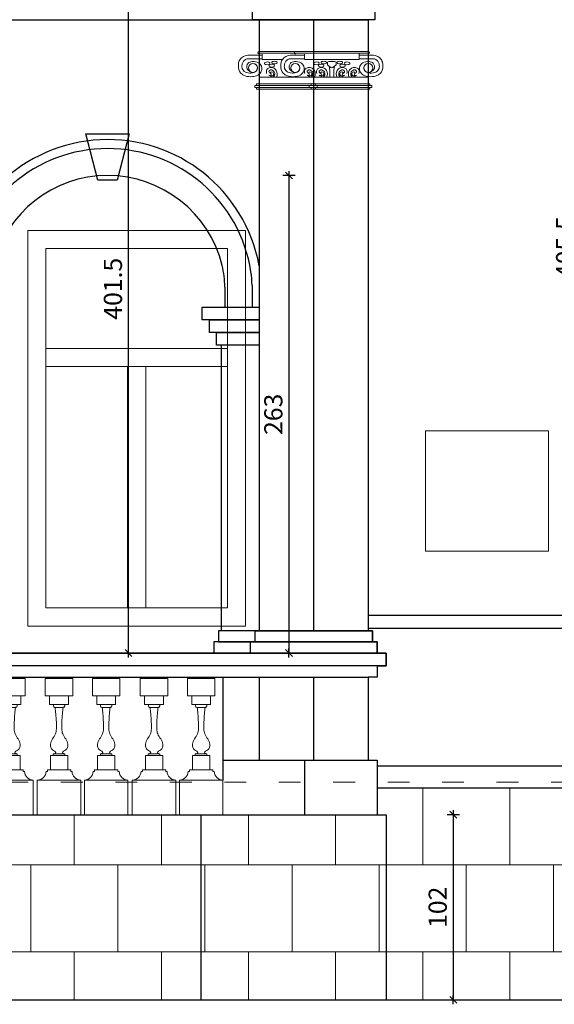
# Model space of a CAD drawing. Units: centimetres. Extents: x -2439 to 4725, y -107832 to -92011.
# Drawn here: x 63 to 358, y -107783 to -107241 of the extents above; entities that cross this region are included whole.
import ezdxf

# ---------------------------------------------------------------- set-up
doc = ezdxf.new("R2010")
doc.units = ezdxf.units.CM
doc.header["$MEASUREMENT"] = 0
doc.header["$PDMODE"] = 35
doc.linetypes.add('ACAD_ISO03W100', pattern=[30, 12, -18])
for name, color, linetype in [('00-ARCH-ELEWACJE CIENKA', 80, 'Continuous'), ('00-ARCH-ELEWACJE-KRESKOWANIE', 2, 'Continuous'), ('00-ARCH-ELEWACJE-OKNA', 2, 'Continuous')]:
    doc.layers.add(name, color=color, linetype=linetype)
doc.layers.add('00-ARCH-KOTY WYS', color=80, linetype='Continuous', lineweight=5)
doc.layers.add('8_cienkie', color=8, linetype='Continuous', lineweight=9)
doc.layers.add('00-ARCH-TABLICZKI', color=7, linetype='Continuous', lineweight=0, true_color=0xffb801)
doc.styles.add('ARIAL 20', font='txt', dxfattribs={"height": 10})
doc.dimstyles.new('1-20', dxfattribs={"dimscale": 7, "dimtxt": 20, "dimasz": 0.05, "dimexe": 5, "dimexo": 15, "dimgap": 0.5, "dimtad": 1, "dimrnd": 0.5, "dimdsep": 46, "dimtxsty": 'ARIAL 20', "dimblk": 'STRZAŁKA', "dimcen": 4, "dimdle": 5, "dimse1": 1, "dimse2": 1, "dimclrd": 256, "dimclre": 133, "dimclrt": 7, "dimadec": 1, "dimazin": 0, "dimtfac": 0.028571, "dimtix": 1, "dimtmove": 1, "dimatfit": 3, "dimldrblk": 'STRZAŁKA', "dimfxl": 0, "dimtolj": 1, "dimarcsym": 0})

# ---------------------------------------------------------------- blocks, each defined once
blk = doc.blocks.new('tralka')
at = {"layer": '8_cienkie'}
for points in [[(13469.96, -415.72), (13488.96, -415.72), (13488.96, -427.72), (13469.96, -427.72)], [(13472.96, -427.72), (13485.96, -427.72), (13485.96, -433.72), (13472.96, -433.72)], [(13473.46, -468.72), (13485.46, -468.72), (13485.46, -478.72), (13473.46, -478.72)], [(13464.46, -485.72), (13494.46, -485.72), (13494.46, -509.72), (13464.46, -509.72)]]:
    blk.add_lwpolyline(points, close=True, dxfattribs=at)
for points in [[(13476.72, -435.72), (13482.19, -435.72)], [(13475.46, -468.72), (13475.46, -467.72), (13483.46, -467.72), (13483.46, -468.72)], [(13470.46, -479.72), (13471.46, -479.72), (13471.46, -478.72), (13473.46, -478.72)], [(13488.46, -479.72), (13487.46, -479.72), (13487.46, -478.72), (13485.46, -478.72)]]:
    blk.add_lwpolyline(points, dxfattribs=at)
for centre, start, end in [((13464.46, -479.72), 270, 0), ((13494.46, -479.72), 180, 270)]:
    blk.add_arc(centre, 6, start, end, dxfattribs=at)
for points in [[(13476.72, -435.72), (13476.05, -435.44), (13475.63, -434.88), (13475.52, -434.31), (13475.52, -433.72)], [(13482.19, -435.72), (13482.85, -435.45), (13483.28, -434.89), (13483.39, -434.32), (13483.39, -433.73)], [(13476.72, -435.72), (13477.17, -440.03), (13477.56, -445.76), (13477.61, -450.45), (13476.96, -453.95), (13474.9, -457.41), (13473.5, -460.97), (13474.86, -464.96), (13476.4, -465.84), (13477.12, -466.71), (13476.87, -467.22), (13476.13, -467.54), (13475.46, -467.72)], [(13482.19, -435.72), (13481.74, -440.03), (13481.35, -445.76), (13481.3, -450.45), (13481.95, -453.95), (13484.02, -457.41), (13485.41, -460.97), (13484.05, -464.96), (13482.51, -465.84), (13481.79, -466.71), (13482.04, -467.22), (13482.78, -467.54), (13483.46, -467.72)]]:
    blk.add_spline(points, degree=3, dxfattribs=at)
at = {"layer": 'Defpoints'}
for p in [(13458.89, -448.71), (13498.25, -448.71)]:
    blk.add_point(p, dxfattribs=at)
blk = doc.blocks.new('STRZAŁKA')
for p, q in [((7, 0), (-7, 0)), ((-5.4, -5.4), (5.4, 5.4)), ((0, -9.6), (0, 9.6))]:
    blk.add_line(p, q)
blk = doc.blocks.new('*D17021')
at = {"layer": '00-ARCH-ELEWACJE-KRESKOWANIE', "lineweight": -2}
blk.add_line((211.4, -107326.71), (211.4, -107589.04), dxfattribs=at)
at = {"layer": 'Defpoints', "color": 0}
for p in [(111.48, -107326.36), (111.48, -107589.39), (211.4, -107589.39)]:
    blk.add_point(p, dxfattribs=at)
at = {"layer": '00-ARCH-ELEWACJE-KRESKOWANIE', "linetype": 'ByBlock', "lineweight": -2, "xscale": 0.35, "yscale": 0.35, "zscale": 0.35}
for p, rotation in [((211.4, -107326.36), 90), ((211.4, -107589.39), 270)]:
    blk.add_blockref('STRZAŁKA', p, dxfattribs=dict(at, rotation=rotation))
at = {"layer": '00-ARCH-ELEWACJE-KRESKOWANIE', "color": 7, "insert": (202.79, -107457.87), "char_height": 10, "attachment_point": 5, "rotation": 90, "style": 'ARIAL 20'}
blk.add_mtext('\\A1;263', dxfattribs=at)
blk = doc.blocks.new('*D17023')
at = {"layer": '00-ARCH-ELEWACJE CIENKA', "lineweight": -2}
blk.add_line((301.93, -107678.74), (301.93, -107780.04), dxfattribs=at)
at = {"layer": 'Defpoints', "color": 0}
for p in [(265, -107678.39), (265, -107780.39), (301.93, -107780.39)]:
    blk.add_point(p, dxfattribs=at)
at = {"layer": '00-ARCH-ELEWACJE CIENKA', "linetype": 'ByBlock', "lineweight": -2, "xscale": 0.35, "yscale": 0.35, "zscale": 0.35}
for p, rotation in [((301.93, -107678.39), 90), ((301.93, -107780.39), 270)]:
    blk.add_blockref('STRZAŁKA', p, dxfattribs=dict(at, rotation=rotation))
at = {"layer": '00-ARCH-ELEWACJE CIENKA', "color": 7, "insert": (293.33, -107729.39), "char_height": 10, "attachment_point": 5, "rotation": 90, "style": 'ARIAL 20'}
blk.add_mtext('\\A1;102', dxfattribs=at)
blk = doc.blocks.new('*D17029')
at = {"layer": '00-ARCH-ELEWACJE-KRESKOWANIE', "lineweight": -2}
blk.add_line((372.16, -107568.19), (372.16, -107163.36), dxfattribs=at)
at = {"layer": 'Defpoints', "color": 0}
for p in [(331.5, -107163.01), (372.16, -107163.01), (372.16, -107568.54)]:
    blk.add_point(p, dxfattribs=at)
at = {"layer": '00-ARCH-ELEWACJE-KRESKOWANIE', "linetype": 'ByBlock', "lineweight": -2, "xscale": 0.35, "yscale": 0.35, "zscale": 0.35}
for p, rotation in [((372.16, -107163.01), 90), ((372.16, -107568.54), 270)]:
    blk.add_blockref('STRZAŁKA', p, dxfattribs=dict(at, rotation=rotation))
at = {"layer": '00-ARCH-ELEWACJE-KRESKOWANIE', "color": 7, "insert": (363.56, -107365.78), "char_height": 10, "attachment_point": 5, "rotation": 90, "style": 'ARIAL 20'}
blk.add_mtext('\\A1;405.5', dxfattribs=at)
blk = doc.blocks.new('*D17030')
at = {"layer": '00-ARCH-ELEWACJE-KRESKOWANIE', "lineweight": -2}
blk.add_line((123, -107589.04), (123, -107188.36), dxfattribs=at)
at = {"layer": 'Defpoints', "color": 0}
for p in [(98.68, -107188.01), (123, -107188.01), (98.68, -107589.39)]:
    blk.add_point(p, dxfattribs=at)
at = {"layer": '00-ARCH-ELEWACJE-KRESKOWANIE', "linetype": 'ByBlock', "lineweight": -2, "xscale": 0.35, "yscale": 0.35, "zscale": 0.35}
for p, rotation in [((123, -107188.01), 90), ((123, -107589.39), 270)]:
    blk.add_blockref('STRZAŁKA', p, dxfattribs=dict(at, rotation=rotation))
at = {"layer": '00-ARCH-ELEWACJE-KRESKOWANIE', "color": 7, "insert": (114.4, -107388.7), "char_height": 10, "attachment_point": 5, "rotation": 90, "style": 'ARIAL 20'}
blk.add_mtext('\\A1;401.5', dxfattribs=at)

msp = doc.modelspace()

# ---------------------------------------------------------------- hatches: boundary and pattern name
at = {"layer": '00-ARCH-ELEWACJE-KRESKOWANIE', "lineweight": 9, "ltscale": 10}
h = msp.add_hatch(dxfattribs=at)
h.set_pattern_fill('AR-B88', color=2, scale=6, style=0)
h.set_pattern_definition([(0, (333.064, 582), (0, 48), []), (90, (333.064, 581.998), (-24, 48), [48, -48])])
h.paths.add_polyline_path([(-356.545, -107780.386), (-356.545, -107678.386), (-368.545, -107678.386), (-368.545, -107678.551), (-356.545, -107678.551), (-344.545, -107678.551), (-344.545, -107678.386), (-356.545, -107678.551), (-368.545, -107678.551), (-368.545, -107678.386), (-383.996, -107678.386), (-413.996, -107678.386), (-453.996, -107678.386), (-458.996, -107678.386), (-458.996, -107693.401), (-458.996, -107694.401), (-458.996, -107699.298), (-458.996, -107760.939), (-458.996, -107768.401), (-458.996, -107780.386)])
h.paths.add_polyline_path([(-356.545, -107678.551), (-356.545, -107780.386), (-249.81, -107780.386), (-249.81, -107678.551), (-263.81, -107678.551), (-263.81, -107678.386), (-266.494, -107678.386), (-266.494, -107678.551), (-290.494, -107678.551), (-290.494, -107678.386), (-292.887, -107678.386), (-292.887, -107678.551), (-316.887, -107678.551), (-316.887, -107678.386), (-318.829, -107678.386), (-318.829, -107678.551), (-342.829, -107678.551), (-342.829, -107678.386), (-344.545, -107678.386), (-344.545, -107678.551)])
h.paths.add_polyline_path([(-249.81, -107678.551), (-249.81, -107780.386), (-149.81, -107780.386), (-149.81, -107678.386), (-160.155, -107678.386), (-160.155, -107678.551), (-149.81, -107678.551), (-136.155, -107678.551), (-136.155, -107678.386), (-149.81, -107678.551), (-160.155, -107678.551), (-160.155, -107678.386), (-174.81, -107678.386), (-224.81, -107678.386), (-239.81, -107678.386), (-249.81, -107678.386)], is_closed=False)
h.paths.add_polyline_path([(-149.81, -107678.551), (-149.81, -107780.386), (-42.725, -107780.386), (-42.725, -107678.386), (-56.177, -107678.386), (-56.177, -107678.551), (-42.725, -107678.551), (-32.177, -107678.551), (-32.177, -107678.386), (-42.725, -107678.551), (-56.177, -107678.551), (-56.177, -107678.386), (-58.104, -107678.386), (-58.104, -107678.551), (-82.104, -107678.551), (-82.104, -107678.386), (-84.497, -107678.386), (-84.497, -107678.551), (-108.497, -107678.551), (-108.497, -107678.386), (-110.439, -107678.386), (-110.439, -107678.551), (-134.439, -107678.551), (-134.439, -107678.386), (-136.155, -107678.386), (-136.155, -107678.551)])
h.paths.add_polyline_path([(-42.725, -107678.551), (-42.725, -107780.386), (56.504, -107780.386), (56.504, -107678.386), (46.504, -107678.386), (46.504, -107678.551), (56.504, -107678.551), (70.504, -107678.551), (70.504, -107678.386), (56.504, -107678.551), (46.504, -107678.551), (46.504, -107678.386), (31.504, -107678.386), (-18.496, -107678.386), (-32.177, -107678.386), (-32.177, -107678.551)])
h.paths.add_polyline_path([(56.504, -107678.551), (56.504, -107780.386), (162.909, -107780.386), (162.909, -107678.386), (151.004, -107678.386), (151.004, -107678.551), (162.909, -107678.551), (175.004, -107678.551), (175.004, -107678.386), (162.909, -107678.551), (151.004, -107678.551), (151.004, -107678.386), (149.077, -107678.386), (149.077, -107678.551), (125.077, -107678.551), (125.077, -107678.386), (122.684, -107678.386), (122.684, -107678.551), (98.684, -107678.551), (98.684, -107678.386), (96.743, -107678.386), (96.743, -107678.551), (72.743, -107678.551), (72.743, -107678.386), (70.504, -107678.386), (70.504, -107678.551)])
h.paths.add_polyline_path([(162.909, -107678.551), (162.909, -107780.386), (265.004, -107780.386), (265.004, -107678.386), (260.004, -107678.386), (220.004, -107678.386), (175.004, -107678.386), (175.004, -107678.551)])
h.paths.add_polyline_path([(657.769, -107665.386), (657.769, -107663.551), (260.004, -107663.551), (260.004, -107678.386), (265.004, -107678.386), (265.004, -107780.386), (412.949, -107780.386), (412.949, -107730.386), (497.949, -107730.386), (497.949, -107780.386), (657.769, -107780.386)])
h.paths.add_polyline_path([(731.769, -107663.551), (726.769, -107663.551), (662.646, -107663.551), (657.769, -107663.551), (657.769, -107665.386), (657.769, -107780.386), (731.769, -107780.386)])
h.paths.add_polyline_path([(1153.175, -107780.386), (1153.175, -107663.551), (731.769, -107663.551), (731.769, -107780.386), (799.504, -107780.386), (799.504, -107730.386), (884.504, -107730.386), (884.504, -107780.386)])
h.paths.add_polyline_path([(283.222, -107742.412), (283.222, -107716.361), (303.434, -107716.361), (303.434, -107742.412)], flags=16)
h.paths.add_polyline_path([(586.468, -107735.045), (586.468, -107708.892), (606.509, -107708.892), (606.509, -107735.045)], flags=16)

# ---------------------------------------------------------------- linework, layer by layer
at = {"layer": '00-ARCH-ELEWACJE CIENKA'}
for p, q in [((-448.996, -107240.512), (255.004, -107240.512)), ((195.004, -107240.51), (195.004, -107577.093)), ((225.004, -107577.093), (225.004, -107240.512)), ((255.004, -107240.512), (255.004, -107577.093)), ((176.037, -107387.773), (176.037, -107398.827)), ((191.037, -107386.912), (191.037, -107398.839)), ((174.004, -107419.839), (174.004, -107577.093)), ((255.004, -107568.544), (721.769, -107568.544)), ((255.004, -107575.598), (721.769, -107575.598)), ((192.504, -107577.093), (256.254, -107577.093)), ((190.004, -107583.24), (257.504, -107583.24)), ((265.004, -107589.386), (-458.996, -107589.386)), ((-448.996, -107589.386), (255.004, -107589.386)), ((265.004, -107596.44), (-458.996, -107596.44)), ((175.004, -107602.586), (175.004, -107659.351)), ((195.004, -107602.586), (195.004, -107648.386)), ((225.004, -107648.386), (225.004, -107602.586)), ((255.004, -107602.586), (255.004, -107648.386)), ((-458.996, -107678.386), (265.004, -107678.386)), ((162.909, -107678.551), (162.909, -107780.386)), ((260.004, -107678.386), (265.004, -107678.386)), ((265.004, -107678.386), (265.004, -107780.386)), ((4083.325, -107780.551), (-1374.934, -107780.551)), ((-895.496, -107780.386), (265.004, -107780.386)), ((265.004, -107780.386), (1172.978, -107780.386))]:
    msp.add_line(p, q, dxfattribs=at)
at = {"layer": '00-ARCH-ELEWACJE CIENKA', "lineweight": 9}
msp.add_line((67.505, -107589.386), (67.505, -107589.386), dxfattribs=at)
at = {"layer": '00-ARCH-ELEWACJE CIENKA', "elevation": 0}
for points in [[(191.268, -107233.51), (258.741, -107233.51), (258.741, -107240.51), (191.268, -107240.51)], [(172.504, -107583.24), (257.504, -107583.24), (257.504, -107577.093), (172.504, -107577.093)], [(170.004, -107589.386), (260.004, -107589.386), (260.004, -107583.24), (170.004, -107583.24)]]:
    msp.add_lwpolyline(points, close=True, dxfattribs=at)
for points in [[(99.521, -107303.36), (123.432, -107303.36), (116.801, -107328.952), (106.151, -107328.952), (99.521, -107303.36)], [(195.21, -107405.839), (163.544, -107405.839), (163.544, -107398.839), (195.21, -107398.839)], [(195.21, -107412.839), (167.648, -107412.839), (167.648, -107405.839), (195.21, -107405.839)], [(195.21, -107419.839), (171.474, -107419.839), (171.474, -107412.839), (195.21, -107412.839)], [(192.504, -107577.093), (192.504, -107583.24)], [(260.004, -107589.386), (260.004, -107583.24), (257.504, -107583.24), (257.504, -107577.093), (255.004, -107577.093)], [(255.004, -107577.093), (257.504, -107577.093), (257.504, -107583.24), (260.004, -107583.24), (260.004, -107589.386), (265.004, -107589.386), (265.004, -107596.44), (260.004, -107596.44), (260.004, -107602.586), (255.004, -107602.586)], [(190.004, -107583.24), (190.004, -107589.386)], [(260.004, -107596.44), (265.004, -107596.44), (265.004, -107589.386), (260.004, -107589.386)], [(-233.996, -107596.44), (-453.996, -107596.44), (-453.996, -107602.586), (255.004, -107602.586)], [(260.004, -107596.44), (260.004, -107602.586), (255.004, -107602.586)], [(255.004, -107602.586), (255.004, -107648.386)], [(255.004, -107602.586), (255.004, -107648.386), (260.004, -107648.386), (260.004, -107678.386)], [(220.004, -107648.386), (220.004, -107648.386), (220.004, -107678.386)]]:
    msp.add_lwpolyline(points, dxfattribs=at)
at = {"layer": '00-ARCH-ELEWACJE CIENKA'}
for centre, radius, start, end in [((111.508, -107391.456), 84.914, 10.48349, 175.01202), ((111.476, -107391.434), 79.905, 8.69709, 171.30291), ((111.476, -107391.35), 64.994, 13.80168, 166.19832), ((126.037, -107387.773), 50, 0, 13.80168), ((141.037, -107386.912), 50, 0, 8.69709)]:
    msp.add_arc(centre, radius, start, end, dxfattribs=at)
at = {"layer": '00-ARCH-ELEWACJE-KRESKOWANIE'}
for p, q in [((175.004, -107648.386), (257.504, -107648.386)), ((260.004, -107651.544), (726.6, -107651.544)), ((260.004, -107663.551), (731.769, -107663.551))]:
    msp.add_line(p, q, dxfattribs=at)
at = {"layer": '00-ARCH-ELEWACJE-OKNA', "lineweight": 9}
for p, q in [((77.505, -107421.551), (177.505, -107421.551)), ((77.505, -107431.551), (177.505, -107431.551)), ((122.505, -107431.551), (122.505, -107564.549)), ((132.505, -107431.551), (132.505, -107564.549))]:
    msp.add_line(p, q, dxfattribs=at)
at = {"layer": '00-ARCH-ELEWACJE-OKNA', "lineweight": 9, "elevation": 0}
for points in [[(187.505, -107356.551), (67.505, -107356.551), (67.505, -107574.549), (187.505, -107574.549)], [(177.505, -107366.551), (77.505, -107366.551), (77.505, -107564.549), (177.505, -107564.549)]]:
    msp.add_lwpolyline(points, close=True, dxfattribs=at)
at = {"layer": '00-ARCH-KOTY WYS', "linetype": 'ACAD_ISO03W100', "lineweight": 0}
for p, q in [((-1924.213, -107660.551), (4091.103, -107660.551)), ((-1924.213, -107780.551), (4091.103, -107780.551))]:
    msp.add_line(p, q, dxfattribs=at)
at = {"layer": '00-ARCH-TABLICZKI'}
msp.add_lwpolyline([(286.66, -107533.192), (354.369, -107533.192), (354.369, -107467.054), (286.66, -107467.054)], close=True, dxfattribs=at)
at = {"layer": '8_cienkie', "elevation": 0}
for points in [[(195.004, -107258.019), (255.004, -107258.019)], [(195.004, -107259.019), (255.004, -107259.019)], [(196.656, -107259.519), (196.656, -107262.51)], [(250.004, -107259.519), (250.004, -107259.019), (220.004, -107259.019)], [(220.004, -107259.519), (220.004, -107262.51)], [(250.004, -107259.519), (250.004, -107262.51)], [(207.712, -107262.51), (196.656, -107262.51)], [(250.004, -107262.01), (250.004, -107262.51), (220.004, -107262.51)], [(235.004, -107267.039), (234.407, -107266.886), (234.081, -107266.386), (233.602, -107266.102), (233.014, -107265.754), (232.665, -107265.362), (232.578, -107264.513), (232.578, -107263.86), (233.406, -107263.446), (234.734, -107263.555), (235.004, -107263.436)], [(235.004, -107267.039), (234.407, -107266.886), (234.081, -107266.386), (233.602, -107266.102), (233.014, -107265.754), (232.665, -107265.362), (232.578, -107264.513), (232.578, -107263.86), (233.406, -107263.446), (234.734, -107263.555), (235.004, -107263.436)], [(233.602, -107266.102), (233.941, -107268.481), (233.944, -107270.995), (233.842, -107272.205)], [(235.004, -107267.039), (235.602, -107266.886), (235.928, -107266.386), (236.407, -107266.102), (236.995, -107265.754), (237.343, -107265.362), (237.431, -107264.513), (237.431, -107263.86), (236.603, -107263.446), (235.275, -107263.555), (235.004, -107263.436)], [(236.407, -107266.102), (236.068, -107268.481), (236.065, -107270.995), (236.167, -107272.205)], [(195.004, -107272.205), (255.004, -107272.205)], [(200.382, -107271.129), (200.954, -107271.411), (201.603, -107271.515), (202.258, -107271.498), (202.692, -107271.269), (202.964, -107270.622), (202.947, -107270.002), (202.751, -107269.551), (202.369, -107269.389), (201.884, -107269.313), (201.467, -107269.483), (201.28, -107269.67), (201.152, -107270.043)], [(221.348, -107271.129), (221.92, -107271.411), (222.569, -107271.515), (223.224, -107271.498), (223.658, -107271.269), (223.93, -107270.622), (223.913, -107270.002), (223.717, -107269.551), (223.335, -107269.389), (222.85, -107269.313), (222.433, -107269.483), (222.246, -107269.67), (222.118, -107270.043)], [(228.006, -107271.129), (228.578, -107271.411), (229.227, -107271.515), (229.882, -107271.498), (230.316, -107271.269), (230.588, -107270.622), (230.571, -107270.002), (230.376, -107269.551), (229.993, -107269.389), (229.508, -107269.313), (229.091, -107269.483), (228.904, -107269.67), (228.776, -107270.043)], [(242.002, -107271.129), (241.43, -107271.411), (240.781, -107271.515), (240.127, -107271.498), (239.693, -107271.269), (239.421, -107270.622), (239.438, -107270.002), (239.633, -107269.551), (240.016, -107269.389), (240.501, -107269.313), (240.918, -107269.483), (241.105, -107269.67), (241.233, -107270.043)], [(248.661, -107271.129), (248.089, -107271.411), (247.44, -107271.515), (246.785, -107271.498), (246.351, -107271.269), (246.079, -107270.622), (246.096, -107270.002), (246.291, -107269.551), (246.674, -107269.389), (247.159, -107269.313), (247.576, -107269.483), (247.763, -107269.67), (247.891, -107270.043)]]:
    msp.add_lwpolyline(points, dxfattribs=at)
for points in [[(198.519, -107265.126), (199.878, -107265.29), (200.659, -107265.045), (200.836, -107264.322), (200.386, -107263.936), (199.501, -107263.727), (198.858, -107263.936), (198.215, -107264.048), (197.893, -107264.306), (197.845, -107264.804)], [(201.145, -107266.45), (202.503, -107266.615), (203.285, -107266.37), (203.462, -107265.646), (203.011, -107265.26), (202.127, -107265.051), (201.484, -107265.26), (200.84, -107265.373), (200.519, -107265.63), (200.471, -107266.129)], [(202.545, -107264.701), (203.904, -107264.866), (204.685, -107264.621), (204.862, -107263.897), (204.412, -107263.511), (203.527, -107263.302), (202.884, -107263.511), (202.241, -107263.624), (201.919, -107263.881), (201.871, -107264.379)], [(225.694, -107265.126), (227.053, -107265.29), (227.834, -107265.045), (228.011, -107264.322), (227.561, -107263.936), (226.677, -107263.727), (226.033, -107263.936), (225.39, -107264.048), (225.068, -107264.306), (225.02, -107264.804)], [(228.32, -107266.45), (229.678, -107266.615), (230.46, -107266.37), (230.637, -107265.646), (230.187, -107265.26), (229.302, -107265.051), (228.659, -107265.26), (228.016, -107265.373), (227.694, -107265.63), (227.646, -107266.129)], [(229.72, -107264.701), (231.079, -107264.866), (231.86, -107264.621), (232.037, -107263.897), (231.587, -107263.511), (230.702, -107263.302), (230.059, -107263.511), (229.416, -107263.624), (229.094, -107263.881), (229.046, -107264.379)], [(240.289, -107264.701), (238.93, -107264.866), (238.149, -107264.621), (237.972, -107263.897), (238.422, -107263.511), (239.306, -107263.302), (239.95, -107263.511), (240.593, -107263.624), (240.914, -107263.881), (240.963, -107264.379)], [(241.689, -107266.45), (240.33, -107266.615), (239.549, -107266.37), (239.372, -107265.646), (239.822, -107265.26), (240.707, -107265.051), (241.35, -107265.26), (241.993, -107265.373), (242.315, -107265.63), (242.363, -107266.129)], [(244.315, -107265.126), (242.956, -107265.29), (242.174, -107265.045), (241.998, -107264.322), (242.448, -107263.936), (243.332, -107263.727), (243.976, -107263.936), (244.619, -107264.048), (244.94, -107264.306), (244.989, -107264.804)], [(192.581, -107276.799), (227.004, -107276.799), (227.004, -107277.799), (192.581, -107277.799)], [(193.581, -107275.799), (226.004, -107275.799), (226.004, -107276.799), (193.581, -107276.799)], [(193.581, -107277.799), (226.004, -107277.799), (226.004, -107278.799), (193.581, -107278.799)], [(222.581, -107276.799), (257.004, -107276.799), (257.004, -107277.799), (222.581, -107277.799)], [(223.581, -107275.799), (256.004, -107275.799), (256.004, -107276.799), (223.581, -107276.799)], [(223.581, -107277.799), (256.004, -107277.799), (256.004, -107278.799), (223.581, -107278.799)]]:
    msp.add_lwpolyline(points, close=True, dxfattribs=at)
at = {"layer": '8_cienkie'}
for centre in [(191.513, -107267.052), (214.861, -107267.052), (255.147, -107267.052)]:
    msp.add_circle(centre, 2.5, dxfattribs=at)
for centre, start, end in [((195.004, -107258.716), 90, 270), ((215.004, -107258.716), 90, 270), ((255.004, -107258.716), 270, 90)]:
    msp.add_arc(centre, 0.697, start, end, dxfattribs=at)
for points in [[(191.127, -107263.594), (194.61, -107264.209), (196.17, -107266.186), (195.847, -107269.468), (194.227, -107271.089), (191.274, -107271.863), (187.287, -107271.48), (185.533, -107270.528), (184.097, -107268.781), (183.532, -107265.328), (184.013, -107263.121), (185.833, -107261.072), (187.808, -107260.176), (191.28, -107259.998), (196.656, -107260.019)], [(214.475, -107263.594), (217.958, -107264.209), (219.518, -107266.186), (219.195, -107269.468), (217.575, -107271.089), (214.622, -107271.863), (210.636, -107271.48), (208.881, -107270.528), (207.445, -107268.781), (206.88, -107265.328), (207.361, -107263.121), (209.181, -107261.072), (211.157, -107260.176), (214.629, -107259.998), (220.004, -107260.019)], [(255.533, -107263.594), (252.051, -107264.209), (250.491, -107266.186), (250.813, -107269.468), (252.433, -107271.089), (255.387, -107271.863), (259.373, -107271.48), (261.128, -107270.528), (262.564, -107268.781), (263.128, -107265.328), (262.647, -107263.121), (260.827, -107261.072), (258.852, -107260.176), (255.38, -107259.998), (250.004, -107260.019)], [(191.127, -107263.594), (189.818, -107263.871), (188.847, -107264.538), (188.219, -107265.853), (188.331, -107267.559), (189.145, -107268.532), (190.452, -107269.316)], [(214.475, -107263.594), (213.166, -107263.871), (212.195, -107264.538), (211.567, -107265.853), (211.679, -107267.559), (212.494, -107268.532), (213.8, -107269.316)], [(255.533, -107263.594), (256.842, -107263.871), (257.814, -107264.538), (258.442, -107265.853), (258.329, -107267.559), (257.515, -107268.532), (256.209, -107269.316)]]:
    msp.add_spline(points, degree=3, dxfattribs=at)
for points, knots in [([(191.513, -107264.552), (192.12, -107264.627), (192.662, -107264.832), (193.183, -107265.192), (193.607, -107265.686), (193.802, -107266.047), (193.943, -107266.466), (194.002, -107266.815), (194.009, -107267.188), (193.967, -107267.532), (193.896, -107267.808), (193.803, -107268.056), (193.738, -107268.192), (193.627, -107268.387), (193.527, -107268.533), (193.428, -107268.66), (193.291, -107268.81), (193.074, -107269.005), (192.802, -107269.194), (192.199, -107269.456), (191.93, -107269.568), (191.503, -107269.691), (191.209, -107269.781), (190.661, -107269.883), (190.241, -107269.921), (189.22, -107269.892), (188.653, -107269.81), (187.634, -107269.502), (187.166, -107269.266), (186.426, -107268.689), (186.113, -107268.315), (185.703, -107267.542), (185.572, -107267.137), (185.463, -107266.403), (185.456, -107266.079), (185.526, -107265.449), (185.537, -107265.145), (185.699, -107264.562), (185.813, -107264.285), (185.993, -107263.909), (186.192, -107263.58), (186.519, -107263.15), (186.826, -107262.79), (187.758, -107262.283), (187.944, -107262.214), (188.271, -107262.119), (188.41, -107262.087), (188.68, -107262.04), (188.804, -107262.023), (196.656, -107262.01)], [4.8327817, 4.8327817, 4.8327817, 4.8327817, 5.6454909, 5.6454909, 6.3558671, 6.3558671, 6.9322457, 6.9322457, 7.5086242, 7.5086242, 8.6613813, 8.6613813, 9.5828681, 9.5828681, 10.3950543, 10.3950543, 11.2072405, 11.2072405, 13.4023027, 13.4023027, 14.4492754, 14.4492754, 15.1772478, 15.1772478, 16.6347366, 16.6347366, 18.8806568, 18.8806568, 21.1265771, 21.1265771, 23.3724973, 23.3724973, 25.2608034, 25.2608034, 26.7072434, 26.7072434, 28.2204794, 28.2204794, 29.4660235, 29.4660235, 30.7115676, 30.7115676, 32.3621878, 32.3621878, 33.2543525, 33.2543525, 33.9181862, 33.9181862, 34.4385586, 34.4385586, 34.4385586, 34.4385586]), ([(204.501, -107272.205), (205.101, -107271.11), (205.026, -107268.57), (202.787, -107266.73), (200.666, -107266.706), (198.807, -107267.933), (198.987, -107269.326), (199.09, -107270.13)], [0.4731477, 0.4731477, 0.4731477, 0.4731477, 1.2979954, 1.8069651, 2.2709667, 2.6324831, 3.1245553, 3.1245553, 3.1245553, 3.1245553]), ([(214.861, -107264.552), (215.468, -107264.627), (216.01, -107264.832), (216.531, -107265.192), (216.955, -107265.686), (217.15, -107266.047), (217.292, -107266.466), (217.35, -107266.815), (217.358, -107267.188), (217.315, -107267.532), (217.244, -107267.808), (217.151, -107268.056), (217.086, -107268.192), (216.975, -107268.387), (216.875, -107268.533), (216.776, -107268.66), (216.639, -107268.81), (216.423, -107269.005), (216.15, -107269.194), (215.548, -107269.456), (215.278, -107269.568), (214.851, -107269.691), (214.557, -107269.781), (214.009, -107269.883), (213.589, -107269.921), (212.569, -107269.892), (212.001, -107269.81), (210.982, -107269.502), (210.514, -107269.266), (209.774, -107268.689), (209.461, -107268.315), (209.052, -107267.542), (208.92, -107267.137), (208.811, -107266.403), (208.805, -107266.079), (208.875, -107265.449), (208.885, -107265.145), (209.047, -107264.562), (209.161, -107264.285), (209.341, -107263.909), (209.541, -107263.58), (209.867, -107263.15), (210.174, -107262.79), (211.106, -107262.283), (211.292, -107262.214), (211.619, -107262.119), (211.758, -107262.087), (212.028, -107262.04), (212.153, -107262.023), (220.004, -107262.01)], [4.8327817, 4.8327817, 4.8327817, 4.8327817, 5.6454909, 5.6454909, 6.3558671, 6.3558671, 6.9322457, 6.9322457, 7.5086242, 7.5086242, 8.6613813, 8.6613813, 9.5828681, 9.5828681, 10.3950543, 10.3950543, 11.2072405, 11.2072405, 13.4023027, 13.4023027, 14.4492754, 14.4492754, 15.1772478, 15.1772478, 16.6347366, 16.6347366, 18.8806568, 18.8806568, 21.1265771, 21.1265771, 23.3724973, 23.3724973, 25.2608034, 25.2608034, 26.7072434, 26.7072434, 28.2204794, 28.2204794, 29.4660235, 29.4660235, 30.7115676, 30.7115676, 32.3621878, 32.3621878, 33.2543525, 33.2543525, 33.9181862, 33.9181862, 34.4385586, 34.4385586, 34.4385586, 34.4385586]), ([(225.467, -107272.205), (226.067, -107271.11), (225.992, -107268.57), (223.753, -107266.73), (221.632, -107266.706), (219.773, -107267.933), (219.953, -107269.326), (220.056, -107270.13)], [0.4731477, 0.4731477, 0.4731477, 0.4731477, 1.2979954, 1.8069651, 2.2709667, 2.6324831, 3.1245553, 3.1245553, 3.1245553, 3.1245553]), ([(232.125, -107272.205), (232.726, -107271.11), (232.65, -107268.57), (230.411, -107266.73), (228.29, -107266.706), (226.432, -107267.933), (226.611, -107269.326), (226.714, -107270.13)], [0.4731477, 0.4731477, 0.4731477, 0.4731477, 1.2979954, 1.8069651, 2.2709667, 2.6324831, 3.1245553, 3.1245553, 3.1245553, 3.1245553]), ([(237.883, -107272.205), (237.283, -107271.11), (237.359, -107268.57), (239.598, -107266.73), (241.719, -107266.706), (243.577, -107267.933), (243.398, -107269.326), (243.295, -107270.13)], [0.4731477, 0.4731477, 0.4731477, 0.4731477, 1.2979954, 1.8069651, 2.2709667, 2.6324831, 3.1245553, 3.1245553, 3.1245553, 3.1245553]), ([(244.542, -107272.205), (243.942, -107271.11), (244.017, -107268.57), (246.256, -107266.73), (248.377, -107266.706), (250.235, -107267.933), (250.056, -107269.326), (249.953, -107270.13)], [0.4731477, 0.4731477, 0.4731477, 0.4731477, 1.2979954, 1.8069651, 2.2709667, 2.6324831, 3.1245553, 3.1245553, 3.1245553, 3.1245553]), ([(255.147, -107264.552), (254.54, -107264.627), (253.999, -107264.832), (253.478, -107265.192), (253.054, -107265.686), (252.858, -107266.047), (252.717, -107266.466), (252.659, -107266.815), (252.651, -107267.188), (252.694, -107267.532), (252.764, -107267.808), (252.858, -107268.056), (252.922, -107268.192), (253.033, -107268.387), (253.133, -107268.533), (253.233, -107268.66), (253.369, -107268.81), (253.586, -107269.005), (253.858, -107269.194), (254.461, -107269.456), (254.73, -107269.568), (255.158, -107269.691), (255.452, -107269.781), (256, -107269.883), (256.419, -107269.921), (257.44, -107269.892), (258.008, -107269.81), (259.027, -107269.502), (259.495, -107269.266), (260.235, -107268.689), (260.547, -107268.315), (260.957, -107267.542), (261.089, -107267.137), (261.198, -107266.403), (261.204, -107266.079), (261.134, -107265.449), (261.124, -107265.145), (260.961, -107264.562), (260.848, -107264.285), (260.668, -107263.909), (260.468, -107263.58), (260.141, -107263.15), (259.835, -107262.79), (258.903, -107262.283), (258.717, -107262.214), (258.39, -107262.119), (258.25, -107262.087), (257.981, -107262.04), (257.856, -107262.023), (250.004, -107262.01)], [4.8327817, 4.8327817, 4.8327817, 4.8327817, 5.6454909, 5.6454909, 6.3558671, 6.3558671, 6.9322457, 6.9322457, 7.5086242, 7.5086242, 8.6613813, 8.6613813, 9.5828681, 9.5828681, 10.3950543, 10.3950543, 11.2072405, 11.2072405, 13.4023027, 13.4023027, 14.4492754, 14.4492754, 15.1772478, 15.1772478, 16.6347366, 16.6347366, 18.8806568, 18.8806568, 21.1265771, 21.1265771, 23.3724973, 23.3724973, 25.2608034, 25.2608034, 26.7072434, 26.7072434, 28.2204794, 28.2204794, 29.4660235, 29.4660235, 30.7115676, 30.7115676, 32.3621878, 32.3621878, 33.2543525, 33.2543525, 33.9181862, 33.9181862, 34.4385586, 34.4385586, 34.4385586, 34.4385586]), ([(201.453, -107271.908), (201.715, -107272.022), (202.317, -107272.284), (203.769, -107271.501), (203.682, -107269.511), (202.542, -107268.3), (201.352, -107268.056), (200.04, -107268.737), (200.696, -107270.038), (201.76, -107270.139), (201.602, -107271.1), (200.913, -107271.332), (200.54, -107271.203), (200.378, -107271.126)], [0, 0, 0, 0, 0.1837147, 0.4208397, 0.9489218, 1.2139415, 1.4907921, 1.7188836, 2.0118555, 2.1589693, 2.3227197, 2.4687146, 2.5861768, 2.5861768, 2.5861768, 2.5861768]), ([(222.419, -107271.908), (222.681, -107272.022), (223.283, -107272.284), (224.735, -107271.501), (224.648, -107269.511), (223.508, -107268.3), (222.318, -107268.056), (221.006, -107268.737), (221.662, -107270.038), (222.726, -107270.139), (222.568, -107271.1), (221.879, -107271.332), (221.506, -107271.203), (221.344, -107271.126)], [0, 0, 0, 0, 0.1837147, 0.4208397, 0.9489218, 1.2139415, 1.4907921, 1.7188836, 2.0118555, 2.1589693, 2.3227197, 2.4687146, 2.5861768, 2.5861768, 2.5861768, 2.5861768]), ([(229.077, -107271.908), (229.34, -107272.022), (229.941, -107272.284), (231.393, -107271.501), (231.306, -107269.511), (230.166, -107268.3), (228.976, -107268.056), (227.664, -107268.737), (228.32, -107270.038), (229.384, -107270.139), (229.226, -107271.1), (228.537, -107271.332), (228.165, -107271.203), (228.002, -107271.126)], [0, 0, 0, 0, 0.1837147, 0.4208397, 0.9489218, 1.2139415, 1.4907921, 1.7188836, 2.0118555, 2.1589693, 2.3227197, 2.4687146, 2.5861768, 2.5861768, 2.5861768, 2.5861768]), ([(240.932, -107271.908), (240.669, -107272.022), (240.068, -107272.284), (238.616, -107271.501), (238.703, -107269.511), (239.843, -107268.3), (241.032, -107268.056), (242.345, -107268.737), (241.689, -107270.038), (240.625, -107270.139), (240.783, -107271.1), (241.471, -107271.332), (241.844, -107271.203), (242.007, -107271.126)], [0, 0, 0, 0, 0.1837147, 0.4208397, 0.9489218, 1.2139415, 1.4907921, 1.7188836, 2.0118555, 2.1589693, 2.3227197, 2.4687146, 2.5861768, 2.5861768, 2.5861768, 2.5861768]), ([(247.59, -107271.908), (247.327, -107272.022), (246.726, -107272.284), (245.274, -107271.501), (245.361, -107269.511), (246.501, -107268.3), (247.691, -107268.056), (249.003, -107268.737), (248.347, -107270.038), (247.283, -107270.139), (247.441, -107271.1), (248.13, -107271.332), (248.503, -107271.203), (248.665, -107271.126)], [0, 0, 0, 0, 0.1837147, 0.4208397, 0.9489218, 1.2139415, 1.4907921, 1.7188836, 2.0118555, 2.1589693, 2.3227197, 2.4687146, 2.5861768, 2.5861768, 2.5861768, 2.5861768])]:
    msp.add_open_spline(points, degree=3, knots=knots, dxfattribs=at)

# ---------------------------------------------------------------- block references
at = {"xscale": -0.8000000000029104, "yscale": 0.8000000000001819, "zscale": 0.8}
for p in [(10842.07, -107270.777), (10868.308, -107270.777), (10894.25, -107270.777), (10920.642, -107270.777), (10946.57, -107270.777)]:
    msp.add_blockref('tralka', p, dxfattribs=at)

# ---------------------------------------------------------------- dimensions: what is measured, and where the dimension line sits
at = {"layer": '00-ARCH-ELEWACJE CIENKA'}
dim = msp.add_linear_dim(base=(301.934, -107780.386), p1=(265.004, -107678.386), p2=(265.004, -107780.386), angle=90, dimstyle='1-20', dxfattribs=at)
dim.commit()
dim.dimension.update_dxf_attribs({"geometry": '*D17023', "text_midpoint": (293.328, -107729.386)})
at = {"layer": '00-ARCH-ELEWACJE-KRESKOWANIE', "color": 1}
for base, p1, p2, picture, middle in [((372.164, -107163.01), (372.164, -107568.544), (331.501, -107163.01), '*D17029', (363.558, -107365.777)), ((123.001, -107188.01), (98.684, -107589.386), (98.684, -107188.01), '*D17030', (114.395, -107388.698)), ((211.398, -107589.386), (111.476, -107326.356), (111.476, -107589.386), '*D17021', (202.789, -107457.871))]:
    dim = msp.add_linear_dim(base=base, p1=p1, p2=p2, angle=90, dimstyle='1-20', dxfattribs=at)
    dim.commit()
    dim.dimension.update_dxf_attribs({"geometry": picture, "text_midpoint": middle})

doc.saveas('drawing.dxf')
